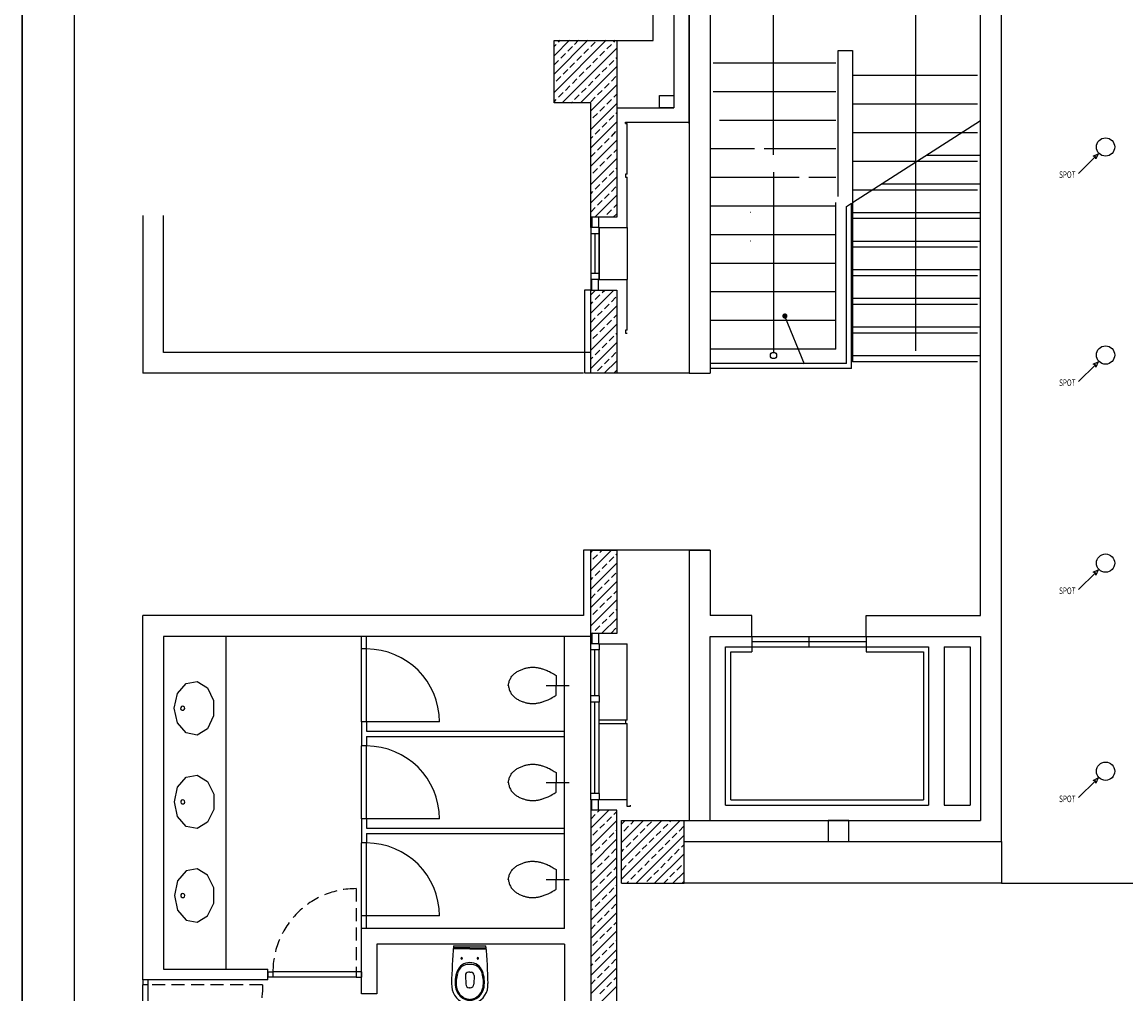
# Model space of a CAD drawing. Extents: x 12839 to 46291, y 82632 to 122299.
# Drawn here: x 19003 to 20063, y 99190 to 100124 of the extents above; entities that cross this region are included whole.
import ezdxf

# ---------------------------------------------------------------- set-up
doc = ezdxf.new("R2010")
doc.units = 0
doc.header["$LTSCALE"] = 100
doc.header["$MEASUREMENT"] = 0
doc.linetypes.add('HIDDEN2', pattern=[0.1875, 0.125, -0.0625])
doc.layers.get('0').update_dxf_attribs({"linetype": 'CONTINUOUS'})
for name, color, linetype in [('BA', 6, 'CONTINUOUS'), ('BA-T', 9, 'CONTINUOUS'), ('CE', 125, 'CONTINUOUS'), ('ISIY', 11, 'CONTINUOUS'), ('KAPI', 2, 'CONTINUOUS'), ('KAPI-AC', 9, 'HIDDEN2'), ('PRP', 3, 'CONTINUOUS'), ('TEF', 8, 'CONTINUOUS'), ('TITLETXT', 2, 'CONTINUOUS')]:
    doc.layers.add(name, color=color, linetype=linetype)
doc.styles.add('KYAZI', font='TSIMPLEX.SHX', dxfattribs={"width": 0.7, "height": 4})

# ---------------------------------------------------------------- blocks, each defined once
blk = doc.blocks.new('*X49')
at = {"color": 0}
for p, q in [((-2759.5, 70744.2), (-2709.7, 70794.1)), ((-2759.5, 70761.9), (-2727.4, 70794.1)), ((-2759.5, 70779.6), (-2745, 70794.1)), ((-2759.5, 70788.4), (-2757.7, 70790.2)), ((-2755.5, 70792.4), (-2753.9, 70794.1)), ((-2752, 70734.1), (-2699.5, 70786.5)), ((-2746.7, 70783.6), (-2742.2, 70788)), ((-2740, 70790.2), (-2736.2, 70794.1)), ((-2731.2, 70781.4), (-2726.8, 70785.8)), ((-2724.6, 70788), (-2720.2, 70792.4)), ((-2709.1, 70785.8), (-2704.7, 70790.2)), ((-2702.5, 70792.4), (-2700.8, 70794.1)), ((-2759.5, 70770.7), (-2755.5, 70774.8)), ((-2753.3, 70777), (-2748.9, 70781.4)), ((-2737.8, 70774.8), (-2733.4, 70779.2)), ((-2722.4, 70772.5), (-2717.9, 70777)), ((-2715.7, 70779.2), (-2711.3, 70783.6)), ((-2706.9, 70770.3), (-2702.5, 70774.8)), ((-2700.3, 70777), (-2699.5, 70777.7)), ((-2751.1, 70761.5), (-2746.7, 70765.9)), ((-2744.5, 70768.1), (-2740, 70772.5)), ((-2735.6, 70759.3), (-2731.2, 70763.7)), ((-2734.3, 70734.1), (-2699.5, 70768.9)), ((-2729, 70765.9), (-2724.6, 70770.3)), ((-2713.5, 70763.7), (-2709.1, 70768.1)), ((-2757.7, 70754.9), (-2753.3, 70759.3)), ((-2742.2, 70752.7), (-2737.8, 70757.1)), ((-2726.8, 70750.5), (-2722.4, 70754.9)), ((-2720.2, 70757.1), (-2715.7, 70761.5)), ((-2711.3, 70748.2), (-2706.9, 70752.7)), ((-2704.7, 70754.9), (-2700.3, 70759.3)), ((-2755.5, 70739.4), (-2751.1, 70743.8)), ((-2748.9, 70746), (-2744.5, 70750.5)), ((-2733.4, 70743.8), (-2729, 70748.2)), ((-2724.5, 70726.2), (-2699.5, 70751.2)), ((-2717.9, 70741.6), (-2713.5, 70746)), ((-2702.5, 70739.4), (-2699.5, 70742.3)), ((-2759.5, 70735.4), (-2757.7, 70737.2)), ((-2743.2, 70734.1), (-2742.2, 70735)), ((-2740, 70737.2), (-2735.6, 70741.6)), ((-2724.6, 70735), (-2720.2, 70739.4)), ((-2724.5, 70708.5), (-2699.5, 70733.5)), ((-2709.1, 70732.8), (-2704.7, 70737.2)), ((-2722.4, 70719.5), (-2717.9, 70723.9)), ((-2715.7, 70726.1), (-2711.3, 70730.6)), ((-2706.9, 70717.3), (-2702.5, 70721.7)), ((-2700.3, 70723.9), (-2699.5, 70724.7)), ((-2724.5, 70690.8), (-2699.5, 70715.8)), ((-2713.5, 70710.7), (-2709.1, 70715.1)), ((-2724.5, 70699.7), (-2722.4, 70701.8)), ((-2720.2, 70704), (-2715.7, 70708.5)), ((-2711.3, 70695.2), (-2706.9, 70699.6)), ((-2704.7, 70701.8), (-2700.3, 70706.3)), ((-2724.5, 70673.1), (-2699.5, 70698.1)), ((-2717.9, 70688.6), (-2713.5, 70693)), ((-2702.5, 70686.4), (-2699.5, 70689.3)), ((-2724.5, 70682), (-2720.2, 70686.4)), ((-2724.5, 70655.5), (-2699.5, 70680.5)), ((-2709.1, 70679.7), (-2704.7, 70684.2)), ((-2722.4, 70666.5), (-2717.9, 70670.9)), ((-2715.7, 70673.1), (-2711.3, 70677.5)), ((-2706.9, 70664.3), (-2702.5, 70668.7)), ((-2700.3, 70670.9), (-2699.5, 70671.6)), ((-2724.5, 70637.8), (-2699.5, 70662.8)), ((-2713.5, 70657.6), (-2709.1, 70662.1)), ((-2724.5, 70646.6), (-2722.4, 70648.8)), ((-2720.2, 70651), (-2715.7, 70655.4)), ((-2711.3, 70642.2), (-2706.9, 70646.6)), ((-2704.7, 70648.8), (-2700.3, 70653.2)), ((-2720.6, 70624.1), (-2699.5, 70645.1)), ((-2717.9, 70635.5), (-2713.5, 70640)), ((-2702.5, 70633.3), (-2699.5, 70636.3)), ((-2724.5, 70628.9), (-2720.2, 70633.3)), ((-2709.1, 70626.7), (-2704.7, 70631.1)), ((-2702.9, 70624.1), (-2699.5, 70627.4)), ((-2711.7, 70624.1), (-2711.3, 70624.5)), ((-2724.5, 70531.7), (-2702.2, 70554.1)), ((-2724.5, 70549.4), (-2719.9, 70554.1)), ((-2713.5, 70551.6), (-2711, 70554.1)), ((-2724.5, 70540.6), (-2722.4, 70542.7)), ((-2720.2, 70544.9), (-2715.7, 70549.4)), ((-2711.3, 70536.1), (-2706.9, 70540.5)), ((-2704.7, 70542.7), (-2700.3, 70547.2)), ((-2724.5, 70514), (-2699.5, 70539)), ((-2717.9, 70529.5), (-2713.5, 70533.9)), ((-2702.5, 70527.3), (-2699.5, 70530.2)), ((-2724.5, 70522.9), (-2720.2, 70527.3)), ((-2724.5, 70496.4), (-2699.5, 70521.4)), ((-2709.1, 70520.6), (-2704.7, 70525.1)), ((-2722.4, 70507.4), (-2717.9, 70511.8)), ((-2715.7, 70514), (-2711.3, 70518.4)), ((-2706.9, 70505.2), (-2702.5, 70509.6)), ((-2700.3, 70511.8), (-2699.5, 70512.5)), ((-2724.5, 70478.7), (-2699.5, 70503.7)), ((-2713.5, 70498.5), (-2709.1, 70503)), ((-2724.5, 70487.5), (-2722.4, 70489.7)), ((-2720.2, 70491.9), (-2715.7, 70496.3)), ((-2711.3, 70483.1), (-2706.9, 70487.5)), ((-2704.7, 70489.7), (-2700.3, 70494.1)), ((-2717.9, 70476.4), (-2713.5, 70480.9)), ((-2711.5, 70474.1), (-2699.5, 70486)), ((-2702.5, 70474.2), (-2699.5, 70477.2)), ((-2720.3, 70474.1), (-2720.2, 70474.2)), ((-2724.5, 70284.2), (-2704.7, 70304.1)), ((-2724.5, 70301.9), (-2722.4, 70304.1)), ((-2722.4, 70295.3), (-2717.9, 70299.7)), ((-2715.7, 70301.9), (-2713.5, 70304.1)), ((-2706.9, 70293), (-2702.5, 70297.5)), ((-2700.3, 70299.7), (-2699.5, 70300.4)), ((-2724.5, 70266.6), (-2699.5, 70291.6)), ((-2713.5, 70286.4), (-2709.1, 70290.8)), ((-2724.5, 70275.4), (-2722.4, 70277.6)), ((-2720.2, 70279.8), (-2715.7, 70284.2)), ((-2711.3, 70270.9), (-2706.9, 70275.4)), ((-2704.7, 70277.6), (-2700.3, 70282)), ((-2724.5, 70248.9), (-2699.5, 70273.9)), ((-2717.9, 70264.3), (-2713.5, 70268.7)), ((-2702.5, 70262.1), (-2699.5, 70265)), ((-2724.5, 70257.7), (-2720.2, 70262.1)), ((-2724.5, 70231.2), (-2699.5, 70256.2)), ((-2709.1, 70255.5), (-2704.7, 70259.9)), ((-2722.4, 70242.2), (-2717.9, 70246.6)), ((-2715.7, 70248.8), (-2711.3, 70253.3)), ((-2706.9, 70240), (-2702.5, 70244.4)), ((-2700.3, 70246.6), (-2699.5, 70247.4)), ((-2714, 70224.1), (-2699.5, 70238.5)), ((-2713.5, 70233.4), (-2709.1, 70237.8)), ((-2722.8, 70224.1), (-2722.4, 70224.5)), ((-2720.2, 70226.8), (-2715.7, 70231.2)), ((-2704.7, 70224.5), (-2700.3, 70229)), ((-2724.5, 70036.7), (-2707.2, 70054.1)), ((-2717.9, 70052.2), (-2716.1, 70054.1)), ((-2702.5, 70050), (-2699.5, 70052.9)), ((-2724.5, 70045.6), (-2720.2, 70050)), ((-2724.5, 70019.1), (-2699.5, 70044.1)), ((-2709.1, 70043.3), (-2704.7, 70047.8)), ((-2722.4, 70030.1), (-2717.9, 70034.5)), ((-2715.7, 70036.7), (-2711.3, 70041.1)), ((-2706.9, 70027.9), (-2702.5, 70032.3)), ((-2700.3, 70034.5), (-2699.5, 70035.2)), ((-2724.5, 70001.4), (-2699.5, 70026.4)), ((-2713.5, 70021.2), (-2709.1, 70025.7)), ((-2724.5, 70010.2), (-2722.4, 70012.4)), ((-2720.2, 70014.6), (-2715.7, 70019)), ((-2711.3, 70005.8), (-2706.9, 70010.2)), ((-2704.7, 70012.4), (-2700.3, 70016.8)), ((-2724.5, 69983.7), (-2699.5, 70008.7)), ((-2717.9, 69999.2), (-2713.5, 70003.6)), ((-2702.5, 69996.9), (-2699.5, 69999.9)), ((-2724.5, 69992.6), (-2720.2, 69996.9)), ((-2724.5, 69966), (-2699.5, 69991)), ((-2709.1, 69990.3), (-2704.7, 69994.7)), ((-2722.4, 69977.1), (-2717.9, 69981.5)), ((-2715.7, 69983.7), (-2711.3, 69988.1)), ((-2706.9, 69974.8), (-2702.5, 69979.3)), ((-2700.3, 69981.5), (-2699.5, 69982.2)), ((-2724.5, 69948.4), (-2699.5, 69973.4)), ((-2713.5, 69968.2), (-2709.1, 69972.6)), ((-2724.5, 69957.2), (-2722.4, 69959.4)), ((-2720.2, 69961.6), (-2715.7, 69966)), ((-2711.3, 69952.7), (-2706.9, 69957.2)), ((-2704.7, 69959.4), (-2700.3, 69963.8)), ((-2724.5, 69930.7), (-2699.5, 69955.7)), ((-2717.9, 69946.1), (-2713.5, 69950.5)), ((-2702.5, 69943.9), (-2699.5, 69946.8)), ((-2724.5, 69939.5), (-2720.2, 69943.9)), ((-2724.5, 69913), (-2699.5, 69938)), ((-2709.1, 69937.3), (-2704.7, 69941.7)), ((-2722.4, 69924), (-2717.9, 69928.4)), ((-2715.7, 69930.7), (-2711.3, 69935.1)), ((-2706.9, 69921.8), (-2702.5, 69926.2)), ((-2700.3, 69928.4), (-2699.5, 69929.2)), ((-2724.5, 69895.3), (-2699.5, 69920.3)), ((-2713.5, 69915.2), (-2709.1, 69919.6)), ((-2724.5, 69904.2), (-2722.4, 69906.3)), ((-2720.2, 69908.6), (-2715.7, 69913)), ((-2711.3, 69899.7), (-2706.9, 69904.1)), ((-2704.7, 69906.3), (-2700.3, 69910.8)), ((-2724.5, 69877.6), (-2699.5, 69902.6)), ((-2717.9, 69893.1), (-2713.5, 69897.5)), ((-2702.5, 69890.9), (-2699.5, 69893.8)), ((-2724.5, 69886.5), (-2720.2, 69890.9)), ((-2724.5, 69860), (-2699.5, 69885)), ((-2709.1, 69884.2), (-2704.7, 69888.7)), ((-2715.7, 69877.6), (-2711.3, 69882))]:
    blk.add_line(p, q, dxfattribs=at)
blk = doc.blocks.new('*X3')
at = {"color": 0}
for p, q in [((-15395.1, 115083.8), (-15338.7, 115140.2)), ((-15395.1, 115101.5), (-15356.4, 115140.2)), ((-15395.1, 115119.1), (-15374.1, 115140.2)), ((-15395.1, 115136.8), (-15391.7, 115140.2)), ((-15386.2, 115136.9), (-15382.9, 115140.2)), ((-15370.7, 115134.7), (-15366.3, 115139.1)), ((-15348.6, 115139.1), (-15347.5, 115140.2)), ((-15395.1, 115128), (-15395, 115128)), ((-15392.8, 115130.2), (-15388.4, 115134.7)), ((-15377.4, 115128), (-15372.9, 115132.5)), ((-15361.9, 115125.8), (-15357.5, 115130.2)), ((-15355.3, 115132.5), (-15350.8, 115136.9)), ((-15346.4, 115123.6), (-15342, 115128)), ((-15339.8, 115130.2), (-15335.4, 115134.7)), ((-15390.6, 115114.8), (-15386.2, 115119.2)), ((-15384, 115121.4), (-15379.6, 115125.8)), ((-15381, 115080.2), (-15335.1, 115126.1)), ((-15368.5, 115119.2), (-15364.1, 115123.6)), ((-15353.1, 115117), (-15348.6, 115121.4)), ((-15395.1, 115110.3), (-15392.8, 115112.6)), ((-15381.8, 115105.9), (-15377.4, 115110.4)), ((-15375.2, 115112.6), (-15370.7, 115117)), ((-15366.3, 115103.7), (-15361.9, 115108.1)), ((-15363.4, 115080.2), (-15335.1, 115108.4)), ((-15359.7, 115110.4), (-15355.3, 115114.8)), ((-15344.2, 115108.1), (-15339.8, 115112.6)), ((-15337.6, 115114.8), (-15335.1, 115117.3)), ((-15395, 115092.7), (-15390.6, 115097.1)), ((-15388.4, 115099.3), (-15384, 115103.7)), ((-15372.9, 115097.1), (-15368.5, 115101.5)), ((-15357.5, 115094.9), (-15353.1, 115099.3)), ((-15350.8, 115101.5), (-15346.4, 115105.9)), ((-15342, 115092.7), (-15337.6, 115097.1)), ((-15335.4, 115099.3), (-15335.1, 115099.6)), ((-15386.2, 115083.8), (-15381.8, 115088.3)), ((-15379.6, 115090.5), (-15375.2, 115094.9)), ((-15370.7, 115081.6), (-15366.3, 115086)), ((-15364.1, 115088.3), (-15359.7, 115092.7)), ((-15348.6, 115086), (-15344.2, 115090.5)), ((-15345.7, 115080.2), (-15335.1, 115090.7)), ((-15389.9, 115080.2), (-15388.4, 115081.6)), ((-15354.5, 115080.2), (-15350.8, 115083.8)), ((-15336.8, 115080.2), (-15335.4, 115081.6))]:
    blk.add_line(p, q, dxfattribs=at)
blk = doc.blocks.new('K60X60')
at = {"layer": 'BA'}
for p, q in [((-30, 30), (30, 30)), ((-30, -30), (-30, 30)), ((30, -30), (30, 30)), ((-30, -30), (30, -30))]:
    blk.add_line(p, q, dxfattribs=at)
at = {"layer": 'BA-T'}
blk.add_blockref('*X3', (15365.1, -115110.2), dxfattribs=at)
blk = doc.blocks.new('14C')
at = {"layer": 'CE'}
blk.add_lwpolyline([(0, 14), (12, 14), (12, 0), (0, 0)], close=True, dxfattribs=at)
blk = doc.blocks.new('NOKTA')
at = {"layer": 'ISIY'}
blk.add_line((-13.6, -32.5), (-32.5, 13.8), dxfattribs=at)
at = {"layer": 'ISIY', "const_width": 2.5}
blk.add_lwpolyline([(-33.8, 13.8, 1), (-31.3, 13.8, 1)], format="xyb", close=True, dxfattribs=at)
blk = doc.blocks.new('KAPI-901')
at = {"layer": 'KAPI'}
for p, q in [((-90, 5), (-90, 0)), ((-90, 5), (-85, 5)), ((-85, 0), (-90, 0)), ((-85, 5), (-85, 0)), ((-5, 5), (-85, 5)), ((-5, 0), (-85, 0)), ((0, 5), (-5, 5)), ((-5, 5), (-5, 0)), ((-5, 0), (0, 0)), ((0, 5), (0, 0))]:
    blk.add_line(p, q, dxfattribs=at)
at = {"layer": 'KAPI-AC'}
blk.add_lwpolyline([(-85, 5, -0.414214), (-5, 85), (-5, 5)], format="xyb", dxfattribs=at)
blk = doc.blocks.new('YANKAP')
at = {"layer": 'KAPI'}
for p, q in [((5, 120), (0, 120)), ((0, 115), (0, 120)), ((5, 120), (5, 115)), ((0, 115), (0, 5)), ((5, 115), (0, 115)), ((5, 115), (5, 5)), ((5, 5), (0, 5)), ((0, 0), (0, 5)), ((5, 0), (0, 0)), ((5, 5), (5, 0))]:
    blk.add_line(p, q, dxfattribs=at)
at = {"layer": 'KAPI-AC'}
blk.add_line((115.1, 5), (5, 5), dxfattribs=at)
blk.add_arc((5, 5), 110, 0, 90, dxfattribs=at)
blk = doc.blocks.new('530U')
at = {"layer": 'TEF'}
for p, q in [((-155, 0), (155, 0)), ((0, -20), (-155, -20)), ((0, -28), (-155, -28)), ((0, -20), (155, -20)), ((0, -28), (155, -28)), ((-42, -284), (-39, -369)), ((0, -253), (-12, -253)), ((0, -253), (12, -253)), ((42, -284), (39, -369)), ((-4, -403), (0, -403)), ((0, -403), (-4, -403)), ((0, -403), (4, -403)), ((4, -403), (0, -403))]:
    blk.add_line(p, q, dxfattribs=at)
for centre, radius, start, end in [((4824, -453), 5000, 174.806, 178.9682), ((-4824, -453), 5000, 1.0318, 5.194), ((0, -290), 130, 90, 159.4201), ((-11, -289), 110, 84.3176, 166.8067), ((-78, -120), 7.5, 0, 180), ((-78, -120), 7.5, 180, 0), ((0, -290), 130, 20.5799, 90), ((11, -289), 110, 13.1933, 95.6824), ((77, -120), 7.5, 0, 180), ((77, -120), 7.5, 180, 0), ((159, -350), 300, 159.4201, 189.1281), ((159, -350), 290, 162.8727, 189.1281), ((-12, -283), 30, 90, 181.707), ((12, -283), 30, 358.293, 90), ((-159, -350), 290, 350.8719, 17.1273), ((-159, -350), 300, 350.8719, 20.5799), ((15, -373), 190, 176.8871, 247.9757), ((15, -373), 154, 189.1281, 247.9757), ((15, -373), 144, 189.1281, 247.9757), ((-4, -368), 35, 181.707, 270), ((4, -368), 35, 270, 358.293), ((-15, -373), 144, 292.0243, 350.8719), ((-15, -373), 154, 292.0243, 350.8719), ((-15, -373), 190, 292.0243, 3.1129), ((0, -410), 114, 247.9757, 270), ((0, -410), 104, 247.9757, 270), ((0, -410), 104, 270, 292.0243), ((0, -410), 114, 270, 292.0243), ((0, -410), 150, 247.9757, 270), ((0, -410), 150, 270, 292.0243)]:
    blk.add_arc(centre, radius, start, end, dxfattribs=at)

msp = doc.modelspace()

# ---------------------------------------------------------------- linework, layer by layer
at = {"layer": 'PRP', "color": 8, "transparency": 33554679}
for p, q in [((19943.75500322, 99758.35088942), (19943.75500322, 100560.79176926)), ((19643.75500322, 100238.35088942), (19643.75500322, 99786.24537432)), ((19663.75500322, 100238.35088942), (19663.75500322, 99786.24537432)), ((19923.75500322, 99758.35088942), (19923.75500322, 100238.35088942)), ((19643.75500322, 100026.24537432), (19643.75500322, 100226.60031124)), ((19609.10994014, 100106.24537432), (19609.10994014, 100226.24537432)), ((19644.10994014, 100027.74537432), (19644.10994014, 100226.24537432)), ((19629.10994014, 100206.74537432), (19629.10994014, 100041.24537432)), ((19724.75500322, 99996.06517513), (19724.75500322, 100158.35088942)), ((19861.04601533, 100158.35088942), (19861.04601533, 99807.85088942)), ((19574.10994014, 100106.24537432), (19609.10994014, 100106.24537432)), ((19786.75500322, 99956.20803227), (19786.75500322, 100096.35088942)), ((19786.75500322, 100096.35088942), (19800.75500322, 100096.35088942)), ((19800.75500322, 100096.35088942), (19800.75500322, 99797.35088942)), ((19784.75500322, 100084.35088942), (19666.75500322, 100084.35088942)), ((19920.75500322, 100072.35088942), (19800.75500322, 100072.35088942)), ((19784.75500322, 100056.85088942), (19666.75500322, 100056.85088942)), ((19574.10994014, 100041.24537432), (19629.10994014, 100041.24537432)), ((19920.75500322, 100044.85088942), (19800.75500322, 100044.85088942)), ((19582.60994014, 100026.24537432), (19584.10994014, 100026.24537432)), ((19584.10994014, 100027.74537432), (19644.10994014, 100027.74537432)), ((19584.10994014, 99977.74537432), (19584.10994014, 100026.24537432)), ((19784.75500322, 100029.35088942), (19672.97722544, 100029.35088942)), ((19800.75500322, 99950.2639905), (19923.75500322, 100029.33541907)), ((19920.75500322, 100017.35088942), (19800.75500322, 100017.35088942)), ((19706.50871601, 100001.85088942), (19663.75500322, 100001.85088942)), ((19784.75500322, 100001.85088942), (19715.75500322, 100001.85088942)), ((19871.6679571, 99995.85088942), (19923.75500322, 99995.85088942)), ((19920.75500322, 99989.85088942), (19800.75500322, 99989.85088942)), ((19584.10994014, 99977.74537432), (19582.60994014, 99977.74537432)), ((19582.60994014, 99977.74537432), (19582.60994014, 99974.74537432)), ((19582.60994014, 99974.74537432), (19584.10994014, 99974.74537432)), ((19584.10994014, 99926.24537432), (19584.10994014, 99974.74537432)), ((19749.28649379, 99974.35088942), (19663.75500322, 99974.35088942)), ((19724.75500322, 99979.62113335), (19724.75500321, 99806.35088942)), ((19784.75500322, 99974.35088942), (19758.532781, 99974.35088942)), ((19920.75500322, 99962.35088942), (19800.75500322, 99962.35088942)), ((19828.89017932, 99968.35088942), (19923.75500322, 99968.35088942)), ((19784.75500322, 99946.85088942), (19663.75500322, 99946.85088942)), ((19702.85267907, 99946.85088942), (19702.57785834, 99946.85088942)), ((19702.85267907, 99940.85088942), (19702.57785834, 99940.85088942)), ((19784.75500322, 99809.35088942), (19784.75500322, 99950.2639905)), ((19794.75500322, 99946.40684764), (19799.75500322, 99949.62113335)), ((19794.75500322, 99795.73918229), (19794.75500322, 99946.40684764)), ((19799.75500322, 99790.73918229), (19799.75500322, 99949.62113335)), ((19800.75500322, 99940.85088942), (19923.75500322, 99940.85088942)), ((19118.75500322, 99937.83398183), (19118.75500322, 99786.24537432)), ((19138.75500322, 99806.24537432), (19138.75500322, 99937.83398183)), ((19549.10994014, 99926.24537432), (19549.10994014, 99936.24537432)), ((19550.30994014, 99936.24537432), (19550.30994014, 99926.24537432)), ((19556.6003482, 99936.24537432), (19556.6003482, 99926.24537432)), ((19556.6003482, 99936.24537432), (19556.6003482, 99926.24537432)), ((19923.75500322, 99934.85088942), (19800.75500322, 99934.85088942)), ((19557.10994014, 99926.24537432), (19549.10994014, 99926.24537432)), ((19549.10994014, 99926.24537432), (19549.10994014, 99920.24537432)), ((19557.10994014, 99920.24537432), (19549.10994014, 99920.24537432)), ((19549.10994014, 99920.24537432), (19549.10994014, 99882.24537432)), ((19553.10994014, 99920.24537432), (19553.10994014, 99882.24537432)), ((19556.6003482, 99926.24537432), (19584.10994014, 99926.24537432)), ((19557.10994014, 99926.24537432), (19557.10994014, 99920.24537432)), ((19557.10994014, 99920.24537432), (19557.10994014, 99926.24537432)), ((19557.10994014, 99882.24537432), (19557.10994014, 99920.24537432)), ((19557.10994014, 99920.24537432), (19557.10994014, 99882.24537432)), ((19584.10994014, 99926.24537432), (19584.10994014, 99876.24537432)), ((19784.75500322, 99919.35088942), (19663.75500322, 99919.35088942)), ((19702.85267907, 99919.35088942), (19702.57785834, 99919.35088942)), ((19702.85267907, 99913.35088942), (19702.57785834, 99913.35088942)), ((19800.75500322, 99913.35088942), (19923.75500322, 99913.35088942)), ((19920.75500322, 99907.35088942), (19800.75500322, 99907.35088942)), ((19784.75500322, 99891.85088942), (19663.75500322, 99891.85088942)), ((19702.85267907, 99891.85088942), (19702.57785834, 99891.85088942)), ((19557.10994014, 99882.24537432), (19549.10994014, 99882.24537432)), ((19549.10994014, 99882.24537432), (19549.10994014, 99876.24537432)), ((19557.10994014, 99882.24537432), (19557.10994014, 99876.24537432)), ((19557.10994014, 99876.24537432), (19557.10994014, 99882.24537432)), ((19800.75500322, 99885.85088942), (19923.75500322, 99885.85088942)), ((19920.75500322, 99879.85088942), (19800.75500322, 99879.85088942)), ((19543.3461576, 99786.24537432), (19543.3461576, 99866.31147571)), ((19543.3461576, 99866.31147571), (19550.30994014, 99866.31147571)), ((19557.10994014, 99876.24537432), (19549.10994014, 99876.24537432)), ((19549.10994014, 99876.24537432), (19549.10994014, 99866.24537432)), ((19550.30994014, 99866.24537432), (19550.30994014, 99876.24537432)), ((19556.6003482, 99876.24537432), (19584.10994014, 99876.24537432)), ((19556.6003482, 99866.24537432), (19556.6003482, 99876.24537432)), ((19556.6003482, 99866.24537432), (19556.6003482, 99876.24537432)), ((19584.10994014, 99827.74537432), (19584.10994014, 99876.24537432)), ((19784.75500322, 99864.35088942), (19663.75500322, 99864.35088942)), ((19800.75500322, 99858.35088942), (19923.75500322, 99858.35088942)), ((19920.75500322, 99852.35088942), (19800.75500322, 99852.35088942)), ((19784.75500322, 99836.85088942), (19663.75500322, 99836.85088942)), ((19582.60994014, 99827.74537432), (19582.60994014, 99824.74537432)), ((19584.10994014, 99827.74537432), (19582.60994014, 99827.74537432)), ((19582.60994014, 99824.74537432), (19584.10994014, 99824.74537432)), ((19800.75500322, 99830.85088942), (19923.75500322, 99830.85088942)), ((19920.75500322, 99824.85088942), (19800.75500322, 99824.85088942)), ((19549.10994014, 99806.24537432), (19138.75500322, 99806.24537432)), ((19784.75500322, 99809.35088942), (19663.75500322, 99809.35088942)), ((19800.75500322, 99803.35088942), (19923.75500322, 99803.35088942)), ((19794.75500322, 99795.73918229), (19663.75500322, 99795.73918229)), ((19920.75500322, 99797.35088942), (19800.75500322, 99797.35088942)), ((19542.06756849, 99786.24537432), (19118.75500322, 99786.24537432)), ((19643.75500322, 99786.24537432), (19543.3461576, 99786.24537432)), ((19643.75500322, 99786.24537432), (19663.75500322, 99786.24537432)), ((19799.75500322, 99790.73918229), (19663.75500322, 99790.73918229)), ((19923.75500322, 99553.35088942), (19923.75500322, 99758.35088942)), ((19943.75500322, 99336.24537432), (19943.75500322, 99758.35088942)), ((19663.75500322, 99616.24537432), (19542.06756849, 99616.24537432)), ((19542.06756849, 99616.24537432), (19542.06756849, 99553.35088942)), ((19643.75500322, 99616.24537432), (19643.75500322, 99356.24537432)), ((19643.75500322, 99616.24537432), (19663.75500322, 99616.24537432)), ((19663.75500322, 99616.24537432), (19663.75500322, 99553.35088942)), ((19542.06756849, 99553.35088942), (19118.75500322, 99553.35088942)), ((19118.75500322, 99203.35088942), (19118.75500322, 99553.35088942)), ((19703.75500322, 99553.35088942), (19663.75500322, 99553.35088942)), ((19703.75500322, 99533.35088942), (19703.75500322, 99553.35088942)), ((19813.75500322, 99553.35088942), (19923.75500322, 99553.35088942)), ((19813.75500322, 99533.35088942), (19813.75500322, 99553.35088942)), ((19549.10994014, 99533.35088942), (19138.75500322, 99533.35088942)), ((19138.75500322, 99533.35088942), (19138.75500322, 99213.35088942)), ((19198.75500322, 99213.35088942), (19198.75500322, 99533.35088942)), ((19328.75500322, 99521.22588942), (19328.75500322, 99533.35088942)), ((19333.75500322, 99521.22588942), (19333.75500322, 99533.35088942)), ((19523.75500322, 99252.60088942), (19523.75500322, 99533.35088942)), ((19549.10994014, 99526.24537432), (19549.10994014, 99536.24537432)), ((19550.30994014, 99536.24537432), (19550.30994014, 99526.24537432)), ((19556.6003482, 99536.24537432), (19556.6003482, 99526.24537432)), ((19663.75500322, 99356.24537432), (19663.75500322, 99533.35088942)), ((19663.75500322, 99533.35088942), (19703.75500322, 99533.35088942)), ((19703.75500322, 99533.35088942), (19703.75500322, 99518.35088942)), ((19703.75500322, 99533.35088942), (19813.75500322, 99533.35088942)), ((19703.75500322, 99528.35088942), (19813.75500322, 99528.35088942)), ((19758.75500322, 99533.35088942), (19758.75500322, 99523.35088942)), ((19813.75500322, 99533.35088942), (19923.75500322, 99533.35088942)), ((19813.75500322, 99533.35088942), (19813.75500322, 99518.35088942)), ((19923.75500322, 99533.35088942), (19923.75500322, 99356.24537432)), ((19328.75500322, 99451.22588942), (19328.75500322, 99521.22588942)), ((19333.75500322, 99521.22588942), (19328.75500322, 99521.22588942)), ((19333.75500322, 99451.22588942), (19333.75500322, 99521.22588942)), ((19557.10994014, 99526.24537432), (19549.10994014, 99526.24537432)), ((19549.10994014, 99520.24537432), (19549.10994014, 99526.24537432)), ((19557.10994014, 99520.24537432), (19549.10994014, 99520.24537432)), ((19549.10994014, 99476.24537432), (19549.10994014, 99520.24537432)), ((19553.10994014, 99476.24537432), (19553.10994014, 99520.24537432)), ((19556.6003482, 99526.24537432), (19584.10994014, 99526.24537432)), ((19557.10994014, 99526.24537432), (19557.10994014, 99520.24537432)), ((19557.10994014, 99476.24537432), (19557.10994014, 99520.24537432)), ((19584.10994014, 99452.74537432), (19584.10994014, 99526.24537432)), ((19678.75500322, 99371.24537432), (19678.75500322, 99523.35088942)), ((19678.75500322, 99523.35088942), (19703.75500322, 99523.35088942)), ((19683.75500322, 99376.24537432), (19683.75500322, 99518.35088942)), ((19683.75500322, 99518.35088942), (19703.75500322, 99518.35088942)), ((19703.75500322, 99523.35088942), (19873.75500322, 99523.35088942)), ((19813.75500322, 99523.35088942), (19868.75500322, 99523.35088942)), ((19813.75500322, 99518.35088942), (19868.75500322, 99518.35088942)), ((19868.75500322, 99518.35088942), (19868.75500322, 99376.24537432)), ((19873.75500322, 99523.35088942), (19873.75500322, 99371.24537432)), ((19888.75500322, 99523.35088942), (19888.75500322, 99371.24537432)), ((19888.75500322, 99523.35088942), (19913.75500322, 99523.35088942)), ((19913.75500322, 99523.35088942), (19913.75500322, 99371.24537432)), ((19506.27956425, 99486.22588942), (19528.32856757, 99486.22588942)), ((19557.10994014, 99476.24537432), (19549.10994014, 99476.24537432)), ((19549.10994014, 99470.24537432), (19549.10994014, 99476.24537432)), ((19557.10994014, 99476.24537432), (19557.10994014, 99470.24537432)), ((19557.10994014, 99470.24537432), (19549.10994014, 99470.24537432)), ((19549.10994014, 99382.24537432), (19549.10994014, 99470.24537432)), ((19553.10994014, 99382.24537432), (19553.10994014, 99470.24537432)), ((19557.10994014, 99382.24537432), (19557.10994014, 99470.24537432)), ((19584.10994014, 99452.74537432), (19557.10994014, 99452.74537432)), ((19582.60994014, 99452.74537432), (19582.60994014, 99449.74537432)), ((19328.75500322, 99451.22588942), (19328.75500322, 99427.97588942)), ((19333.75500322, 99451.22588942), (19328.75500322, 99451.22588942)), ((19333.75500322, 99451.22588942), (19333.75500322, 99442.10088942)), ((19403.75500322, 99451.22588942), (19333.75500322, 99451.22588942)), ((19333.75500322, 99442.10088942), (19523.75500322, 99442.10088942)), ((19557.10994014, 99449.74537432), (19584.10994014, 99449.74537432)), ((19584.10994014, 99376.24537432), (19584.10994014, 99449.74537432)), ((19333.75500322, 99437.10088942), (19333.75500322, 99427.97588942)), ((19333.75500322, 99437.10088942), (19523.75500322, 99437.10088942)), ((19328.75500322, 99357.97588942), (19328.75500322, 99427.97588942)), ((19333.75500322, 99427.97588942), (19328.75500322, 99427.97588942)), ((19333.75500322, 99357.97588942), (19333.75500322, 99427.97588942)), ((19506.27956425, 99392.97588941), (19528.32856757, 99392.97588942)), ((19557.10994014, 99382.24537432), (19549.10994014, 99382.24537432)), ((19549.10994014, 99376.24537432), (19549.10994014, 99382.24537432)), ((19557.10994014, 99382.24537432), (19557.10994014, 99376.24537432)), ((19557.10994014, 99376.24537432), (19549.10994014, 99376.24537432)), ((19549.10994014, 99376.24537432), (19549.10994014, 99366.24537432)), ((19550.30994014, 99366.24537432), (19550.30994014, 99376.24537432)), ((19556.6003482, 99366.24537432), (19556.6003482, 99376.24537432)), ((19584.10994014, 99376.24537432), (19557.10994014, 99376.24537432)), ((19584.10994014, 99369.74537432), (19584.10994014, 99376.24537432)), ((19584.10994014, 99369.74537432), (19584.10994014, 99371.24537432)), ((19587.10994014, 99369.74537432), (19584.10994014, 99369.74537432)), ((19587.10994014, 99369.74537432), (19584.10994014, 99369.74537432)), ((19587.10994014, 99371.24537432), (19587.10994014, 99369.74537432)), ((19587.10994014, 99371.24537432), (19587.10994014, 99369.74537432)), ((19678.75500322, 99371.24537432), (19873.75500322, 99371.24537432)), ((19683.75500322, 99376.24537432), (19868.75500322, 99376.24537432)), ((19888.75500322, 99371.24537432), (19913.75500322, 99371.24537432)), ((19333.75500322, 99357.97588942), (19328.75500322, 99357.97588942)), ((19328.75500322, 99357.97588942), (19328.75500322, 99334.72588942)), ((19333.75500322, 99357.97588942), (19333.75500322, 99348.85088942)), ((19403.75500322, 99357.97588942), (19333.75500322, 99357.97588942)), ((19333.75500322, 99348.85088942), (19523.75500322, 99348.85088942)), ((19638.75500322, 99356.24537432), (19920.10994014, 99356.24537432)), ((19638.75500322, 99356.24537432), (19643.75500322, 99356.24537432)), ((19663.75500322, 99356.24537432), (19923.75500322, 99356.24537432)), ((19333.75500322, 99343.85088942), (19333.75500322, 99334.72588942)), ((19333.75500322, 99343.85088942), (19523.75500322, 99343.85088942)), ((19638.75500322, 99336.24537432), (19920.10994014, 99336.24537432)), ((19638.75500322, 99336.24537432), (19943.75500322, 99336.24537432)), ((19943.75500322, 99336.24537432), (19943.75500322, 99296.24537432)), ((19328.75500322, 99264.72588942), (19328.75500322, 99334.72588942)), ((19333.75500322, 99334.72588942), (19328.75500322, 99334.72588942)), ((19333.75500322, 99264.72588942), (19333.75500322, 99334.72588942)), ((19506.27956425, 99299.72588942), (19528.32856757, 99299.72588942)), ((19920.10994014, 99296.24537432), (19638.75500322, 99296.24537432)), ((19943.75500322, 99296.24537432), (19638.75500322, 99296.24537432)), ((19943.75500322, 99296.24537432), (20257.10994014, 99296.24537432)), ((19333.75500322, 99264.72588942), (19328.75500322, 99264.72588942)), ((19328.75500322, 99252.60088942), (19328.75500322, 99264.72588942)), ((19403.75500322, 99264.72588942), (19333.75500322, 99264.72588942)), ((19333.75500322, 99252.60088942), (19333.75500322, 99264.72588942)), ((19328.75500322, 99189.64535907), (19328.75500322, 99252.60088942)), ((19523.75500322, 99252.60088942), (19328.75500322, 99252.60088942)), ((19343.75500322, 99237.60088942), (19343.75500322, 99189.64535907)), ((19523.75500322, 99237.60088942), (19343.75500322, 99237.60088942)), ((19523.75500322, 99237.60088942), (19523.75500322, 99048.35088942)), ((19138.75500322, 99213.35088942), (19238.75500322, 99213.35088942)), ((19238.75500322, 99203.35088942), (19238.75500322, 99213.35088942)), ((19238.75500322, 99203.35088942), (19118.75500322, 99203.35088942)), ((19343.75500322, 99189.64535907), (19328.75500322, 99189.64535907))]:
    msp.add_line(p, q, dxfattribs=at)
for points in [[(19574.10994014, 99936.24537432), (19549.10994014, 99936.24537432), (19549.10994014, 100046.24537432), (19514.10994014, 100046.24537432), (19514.10994014, 100106.24537432), (19574.10994014, 100106.24537432)], [(20034.02877136, 99994.48667695), (20031.76602966, 99994.93922529), (20036.7440614, 99997.20196699), (20034.4813197, 99992.22393526)], [(19574.10994014, 99866.24537432), (19574.10994014, 99786.24537432), (19549.10994014, 99786.24537432), (19549.10994014, 99866.24537432)], [(20034.02877136, 99794.48667695), (20031.76602966, 99794.93922529), (20036.7440614, 99797.20196699), (20034.4813197, 99792.22393526)], [(19549.10994014, 99616.24537432), (19574.10994014, 99616.24537432), (19574.10994014, 99536.24537432), (19549.10994014, 99536.24537432)], [(20034.02877136, 99594.48667695), (20031.76602966, 99594.93922529), (20036.7440614, 99597.20196699), (20034.4813197, 99592.22393526)], [(20034.02877136, 99394.48667695), (20031.76602966, 99394.93922529), (20036.7440614, 99397.20196699), (20034.4813197, 99392.22393526)], [(19574.10994014, 98546.24537432), (19574.10994014, 99366.24537432), (19549.10994014, 99366.24537432), (19549.10994014, 98606.24537432), (19514.10994014, 98606.24537432), (19514.10994014, 98546.24537432)], [(19777.10994014, 99336.24537432), (19797.10994014, 99336.24537432), (19797.10994014, 99356.24537432), (19777.10994014, 99356.24537432)]]:
    msp.add_lwpolyline(points, close=True, dxfattribs=at)
for points in [[(19582.60994014, 100026.24537432), (19582.60994014, 100027.74537432), (19584.10994014, 100027.74537432)], [(20034.02877136, 99994.48667695), (20017.84399029, 99978.30189589)], [(20034.02877136, 99794.48667695), (20017.84399029, 99778.30189589)], [(20034.02877136, 99594.48667695), (20017.84399029, 99578.30189589)], [(19469.87618815, 99486.22588943), (19469.89487988, 99486.34055292), (19469.952091, 99486.65817081), (19470.04874207, 99487.1464805), (19470.18575369, 99487.7732194), (19470.36404644, 99488.50612493), (19470.58454089, 99489.31293449), (19470.84815763, 99490.16138549), (19471.15581724, 99491.01921536), (19471.50800482, 99491.85918271), (19471.9034635, 99492.67413105), (19472.34050093, 99493.46192512), (19472.81742476, 99494.22042964), (19473.33254264, 99494.94750934), (19473.88416222, 99495.64102894), (19474.47059114, 99496.29885317), (19475.09013707, 99496.91884675), (19475.74069351, 99497.49963045), (19476.41849743, 99498.04284907), (19477.11937168, 99498.55090345), (19477.8391391, 99499.02619444), (19478.57362252, 99499.47112287), (19479.31864479, 99499.88808958), (19480.07002875, 99500.27949542), (19480.82359724, 99500.64774122), (19481.57602672, 99500.99484656), (19482.32740819, 99501.32130595), (19483.07868628, 99501.62723264), (19483.83080562, 99501.91273989), (19484.58471083, 99502.17794094), (19485.34134653, 99502.42294906), (19486.10165736, 99502.64787747), (19486.86658794, 99502.85283945), (19487.63681646, 99503.03776601), (19488.41195538, 99503.20185927), (19489.19135074, 99503.34413915), (19489.97434854, 99503.46362555), (19490.76029483, 99503.55933835), (19491.54853563, 99503.63029747), (19492.33841697, 99503.67552281), (19493.12928487, 99503.69403426), (19493.92024192, 99503.68533154), (19494.709417, 99503.65083359), (19495.49469554, 99503.59243918), (19496.27396297, 99503.51204707), (19497.04510473, 99503.411556), (19497.80600625, 99503.29286475), (19498.55455297, 99503.15787207), (19499.28863031, 99503.00847671), (19500.00785129, 99502.84594266), (19500.71873921, 99502.6689947), (19501.42954494, 99502.47572285), (19502.14851935, 99502.26421713), (19502.88391332, 99502.03256755), (19503.64397772, 99501.77886413), (19504.43696341, 99501.50119686), (19505.27112128, 99501.19765578), (19506.15744595, 99500.86244251), (19507.11790706, 99500.47420518), (19508.17721798, 99500.00770354), (19509.36009212, 99499.43769733), (19510.69124286, 99498.73894629), (19512.19538358, 99497.88621019), (19513.89722769, 99496.85424876), (19515.82148855, 99495.61782176)], [(19515.82148855, 99495.61782176), (19515.75500322, 99486.22588942)], [(19469.87618815, 99486.22588943), (19469.89487988, 99486.11122593), (19469.952091, 99485.79360804), (19470.04874207, 99485.30529835), (19470.18575369, 99484.67855945), (19470.36404644, 99483.94565392), (19470.58454089, 99483.13884436), (19470.84815763, 99482.29039335), (19471.15581724, 99481.43256349), (19471.50800482, 99480.59259614), (19471.9034635, 99479.77764779), (19472.34050093, 99478.98985373), (19472.81742475, 99478.23134921), (19473.33254263, 99477.50426951), (19473.88416221, 99476.81074991), (19474.47059114, 99476.15292568), (19475.09013706, 99475.53293209), (19475.7406935, 99474.9521484), (19476.41849743, 99474.40892978), (19477.11937168, 99473.9008754), (19477.83913909, 99473.42558441), (19478.57362252, 99472.98065598), (19479.31864479, 99472.56368927), (19480.07002875, 99472.17228343), (19480.82359723, 99471.80403763), (19481.57602671, 99471.45693229), (19482.32740819, 99471.1304729), (19483.07868628, 99470.8245462), (19483.83080562, 99470.53903896), (19484.58471082, 99470.2738379), (19485.34134653, 99470.02882979), (19486.10165736, 99469.80390137), (19486.86658794, 99469.5989394), (19487.63681646, 99469.41401284), (19488.41195538, 99469.24991957), (19489.19135073, 99469.10763969), (19489.97434854, 99468.9881533), (19490.76029483, 99468.89244049), (19491.54853563, 99468.82148137), (19492.33841696, 99468.77625604), (19493.12928486, 99468.75774458), (19493.92024192, 99468.7664473), (19494.709417, 99468.80094525), (19495.49469554, 99468.85933966), (19496.27396297, 99468.93973177), (19497.04510473, 99469.04022284), (19497.80600625, 99469.15891409), (19498.55455296, 99469.29390677), (19499.28863031, 99469.44330213), (19500.00785129, 99469.60583618), (19500.71873921, 99469.78278414), (19501.42954494, 99469.97605599), (19502.14851935, 99470.18756171), (19502.88391331, 99470.41921129), (19503.64397771, 99470.67291471), (19504.43696341, 99470.95058198), (19505.27112128, 99471.25412306), (19506.15744595, 99471.58933633), (19507.11790705, 99471.97757366), (19508.17721798, 99472.4440753), (19509.36009212, 99473.01408151), (19510.69124285, 99473.71283254), (19512.19538358, 99474.56556864), (19513.89722768, 99475.59753007), (19515.82148855, 99476.83395707)], [(19515.82148855, 99476.83395707), (19515.75500322, 99486.22588942)], [(19469.87618815, 99392.97588941), (19469.89487988, 99393.09055291), (19469.952091, 99393.40817079), (19470.04874207, 99393.89648048), (19470.18575369, 99394.52321938), (19470.36404644, 99395.25612491), (19470.58454089, 99396.06293447), (19470.84815763, 99396.91138548), (19471.15581724, 99397.76921534), (19471.50800482, 99398.60918269), (19471.9034635, 99399.42413104), (19472.34050093, 99400.21192511), (19472.81742475, 99400.97042963), (19473.33254263, 99401.69750932), (19473.88416221, 99402.39102892), (19474.47059114, 99403.04885315), (19475.09013706, 99403.66884674), (19475.7406935, 99404.24963043), (19476.41849743, 99404.79284905), (19477.11937168, 99405.30090344), (19477.83913909, 99405.77619442), (19478.57362252, 99406.22112285), (19479.31864479, 99406.63808957), (19480.07002875, 99407.02949541), (19480.82359723, 99407.39774121), (19481.57602671, 99407.74484655), (19482.32740819, 99408.07130594), (19483.07868628, 99408.37723263), (19483.83080562, 99408.66273988), (19484.58471082, 99408.92794093), (19485.34134653, 99409.17294904), (19486.10165736, 99409.39787746), (19486.86658794, 99409.60283944), (19487.63681646, 99409.787766), (19488.41195538, 99409.95185927), (19489.19135073, 99410.09413915), (19489.97434854, 99410.21362554), (19490.76029483, 99410.30933834), (19491.54853563, 99410.38029746), (19492.33841696, 99410.4255228), (19493.12928486, 99410.44403425), (19493.92024192, 99410.43533153), (19494.709417, 99410.40083359), (19495.49469554, 99410.34243918), (19496.27396297, 99410.26204706), (19497.04510473, 99410.161556), (19497.80600625, 99410.04286475), (19498.55455296, 99409.90787206), (19499.28863031, 99409.75847671), (19500.00785129, 99409.59594265), (19500.71873921, 99409.41899469), (19501.42954494, 99409.22572285), (19502.14851935, 99409.01421713), (19502.88391331, 99408.78256755), (19503.64397771, 99408.52886412), (19504.43696341, 99408.25119686), (19505.27112128, 99407.94765578), (19506.15744595, 99407.61244251), (19507.11790705, 99407.22420518), (19508.17721798, 99406.75770353), (19509.36009212, 99406.18769732), (19510.69124285, 99405.48894629), (19512.19538358, 99404.63621019), (19513.89722768, 99403.60424876), (19515.82148855, 99402.36782176)], [(19515.82148855, 99402.36782176), (19515.75500322, 99392.97588942)], [(19469.87618815, 99392.97588941), (19469.89487988, 99392.86122591), (19469.952091, 99392.54360802), (19470.04874207, 99392.05529833), (19470.18575369, 99391.42855943), (19470.36404644, 99390.69565391), (19470.58454089, 99389.88884435), (19470.84815763, 99389.04039334), (19471.15581724, 99388.18256348), (19471.50800482, 99387.34259613), (19471.9034635, 99386.52764778), (19472.34050093, 99385.73985371), (19472.81742476, 99384.98134919), (19473.33254264, 99384.2542695), (19473.88416222, 99383.5607499), (19474.47059114, 99382.90292567), (19475.09013707, 99382.28293208), (19475.74069351, 99381.70214839), (19476.41849743, 99381.15892977), (19477.11937168, 99380.65087538), (19477.8391391, 99380.1755844), (19478.57362252, 99379.73065597), (19479.31864479, 99379.31368925), (19480.07002875, 99378.92228342), (19480.82359724, 99378.55403762), (19481.57602672, 99378.20693228), (19482.32740819, 99377.88047289), (19483.07868628, 99377.57454619), (19483.83080562, 99377.28903894), (19484.58471083, 99377.02383789), (19485.34134653, 99376.77882978), (19486.10165736, 99376.55390136), (19486.86658794, 99376.34893939), (19487.63681646, 99376.16401283), (19488.41195538, 99375.99991956), (19489.19135074, 99375.85763968), (19489.97434854, 99375.73815329), (19490.76029483, 99375.64244048), (19491.54853563, 99375.57148136), (19492.33841697, 99375.52625603), (19493.12928487, 99375.50774458), (19493.92024192, 99375.5164473), (19494.709417, 99375.55094524), (19495.49469554, 99375.60933965), (19496.27396297, 99375.68973177), (19497.04510473, 99375.79022283), (19497.80600625, 99375.90891408), (19498.55455297, 99376.04390677), (19499.28863031, 99376.19330212), (19500.00785129, 99376.35583618), (19500.71873921, 99376.53278414), (19501.42954494, 99376.72605598), (19502.14851935, 99376.9375617), (19502.88391332, 99377.16921128), (19503.64397772, 99377.42291471), (19504.43696341, 99377.70058197), (19505.27112128, 99378.00412306), (19506.15744595, 99378.33933632), (19507.11790706, 99378.72757365), (19508.17721798, 99379.1940753), (19509.36009212, 99379.76408151), (19510.69124286, 99380.46283254), (19512.19538358, 99381.31556864), (19513.89722769, 99382.34753007), (19515.82148855, 99383.58395707)], [(19515.82148855, 99383.58395707), (19515.75500322, 99392.97588942)], [(20034.02877136, 99394.48667695), (20017.84399029, 99378.30189589)], [(19469.87618815, 99299.72588943), (19469.89487988, 99299.84055292), (19469.952091, 99300.15817081), (19470.04874207, 99300.6464805), (19470.18575369, 99301.2732194), (19470.36404644, 99302.00612493), (19470.58454089, 99302.81293449), (19470.84815763, 99303.66138549), (19471.15581724, 99304.51921536), (19471.50800482, 99305.35918271), (19471.9034635, 99306.17413105), (19472.34050093, 99306.96192512), (19472.81742476, 99307.72042964), (19473.33254264, 99308.44750934), (19473.88416222, 99309.14102894), (19474.47059114, 99309.79885317), (19475.09013707, 99310.41884675), (19475.74069351, 99310.99963045), (19476.41849743, 99311.54284907), (19477.11937168, 99312.05090345), (19477.8391391, 99312.52619444), (19478.57362252, 99312.97112287), (19479.31864479, 99313.38808958), (19480.07002875, 99313.77949542), (19480.82359724, 99314.14774122), (19481.57602672, 99314.49484656), (19482.32740819, 99314.82130595), (19483.07868628, 99315.12723264), (19483.83080562, 99315.41273989), (19484.58471083, 99315.67794094), (19485.34134653, 99315.92294906), (19486.10165736, 99316.14787747), (19486.86658794, 99316.35283945), (19487.63681646, 99316.53776601), (19488.41195538, 99316.70185927), (19489.19135074, 99316.84413915), (19489.97434854, 99316.96362555), (19490.76029483, 99317.05933835), (19491.54853563, 99317.13029747), (19492.33841697, 99317.17552281), (19493.12928487, 99317.19403426), (19493.92024192, 99317.18533154), (19494.709417, 99317.15083359), (19495.49469554, 99317.09243918), (19496.27396297, 99317.01204707), (19497.04510473, 99316.911556), (19497.80600625, 99316.79286475), (19498.55455297, 99316.65787207), (19499.28863031, 99316.50847671), (19500.00785129, 99316.34594266), (19500.71873921, 99316.1689947), (19501.42954494, 99315.97572285), (19502.14851935, 99315.76421713), (19502.88391332, 99315.53256755), (19503.64397772, 99315.27886413), (19504.43696341, 99315.00119686), (19505.27112128, 99314.69765578), (19506.15744595, 99314.36244251), (19507.11790706, 99313.97420518), (19508.17721798, 99313.50770354), (19509.36009212, 99312.93769733), (19510.69124286, 99312.23894629), (19512.19538358, 99311.38621019), (19513.89722769, 99310.35424876), (19515.82148855, 99309.11782176)], [(19515.82148855, 99309.11782176), (19515.75500322, 99299.72588942)], [(19469.87618815, 99299.72588943), (19469.89487988, 99299.61122593), (19469.952091, 99299.29360804), (19470.04874207, 99298.80529835), (19470.18575369, 99298.17855945), (19470.36404644, 99297.44565392), (19470.58454089, 99296.63884436), (19470.84815763, 99295.79039335), (19471.15581724, 99294.93256349), (19471.50800482, 99294.09259614), (19471.9034635, 99293.27764779), (19472.34050093, 99292.48985373), (19472.81742475, 99291.73134921), (19473.33254263, 99291.00426951), (19473.88416221, 99290.31074991), (19474.47059114, 99289.65292568), (19475.09013706, 99289.03293209), (19475.7406935, 99288.4521484), (19476.41849743, 99287.90892978), (19477.11937168, 99287.4008754), (19477.83913909, 99286.92558441), (19478.57362252, 99286.48065598), (19479.31864479, 99286.06368927), (19480.07002875, 99285.67228343), (19480.82359723, 99285.30403763), (19481.57602671, 99284.95693229), (19482.32740819, 99284.6304729), (19483.07868628, 99284.3245462), (19483.83080562, 99284.03903896), (19484.58471082, 99283.7738379), (19485.34134653, 99283.52882979), (19486.10165736, 99283.30390137), (19486.86658794, 99283.0989394), (19487.63681646, 99282.91401284), (19488.41195538, 99282.74991957), (19489.19135073, 99282.60763969), (19489.97434854, 99282.4881533), (19490.76029483, 99282.39244049), (19491.54853563, 99282.32148137), (19492.33841696, 99282.27625604), (19493.12928486, 99282.25774458), (19493.92024192, 99282.2664473), (19494.709417, 99282.30094525), (19495.49469554, 99282.35933966), (19496.27396297, 99282.43973177), (19497.04510473, 99282.54022284), (19497.80600625, 99282.65891409), (19498.55455296, 99282.79390677), (19499.28863031, 99282.94330213), (19500.00785129, 99283.10583618), (19500.71873921, 99283.28278414), (19501.42954494, 99283.47605599), (19502.14851935, 99283.68756171), (19502.88391331, 99283.91921129), (19503.64397771, 99284.17291471), (19504.43696341, 99284.45058198), (19505.27112128, 99284.75412306), (19506.15744595, 99285.08933633), (19507.11790705, 99285.47757366), (19508.17721798, 99285.9440753), (19509.36009212, 99286.51408151), (19510.69124285, 99287.21283254), (19512.19538358, 99288.06556864), (19513.89722768, 99289.09753007), (19515.82148855, 99290.33395707)], [(19515.82148855, 99290.33395707), (19515.75500322, 99299.72588942)]]:
    msp.add_lwpolyline(points, dxfattribs=at)
for points in [[(19149.01485579, 99464.22696473, 0), (19152.07072528, 99478.28362599, 0), (19160.26811679, 99487.87739661, 0), (19171.00441643, 99489.96232222, 0), (19180.87092492, 99483.87645367, 0), (19186.73509553, 99471.55201121, 0), (19186.73509553, 99456.90191826, 0), (19180.87092492, 99444.5774758, 0), (19171.00441643, 99438.49160725, 0), (19160.26811679, 99440.57653286, 0), (19152.07072528, 99450.17030348, 0), (19149.01485579, 99464.22696473, 0)], [(19155.60064223, 99462.81275117, 0), (19156.58972521, 99462.272671, 0), (19157.71378415, 99462.35306528, 0), (19158.61593827, 99463.0284094, 0), (19159.00976002, 99464.08428637, 0), (19158.77021377, 99465.18546271, 0), (19157.97335376, 99465.98232271, 0), (19156.87217742, 99466.22186896, 0), (19155.81630046, 99465.82804722, 0), (19155.14095634, 99464.92589309, 0), (19155.06056206, 99463.80183416, 0), (19155.60064223, 99462.81275117, 0)], [(19149.11582792, 99374.26139923, 0), (19152.17169741, 99388.31806048, 0), (19160.36908892, 99397.91183111, 0), (19171.10538855, 99399.99675671, 0), (19180.97189704, 99393.91088816, 0), (19186.83606766, 99381.5864457, 0), (19186.83606766, 99366.93635275, 0), (19180.97189704, 99354.61191029, 0), (19171.10538855, 99348.52604174, 0), (19160.36908892, 99350.61096735, 0), (19152.17169741, 99360.20473797, 0), (19149.11582792, 99374.26139923, 0)], [(19155.70161435, 99372.84718566, 0), (19156.69069734, 99372.30710549, 0), (19157.81475627, 99372.38749978, 0), (19158.7169104, 99373.06284389, 0), (19159.11073214, 99374.11872086, 0), (19158.87118589, 99375.2198972, 0), (19158.07432589, 99376.01675721, 0), (19156.97314955, 99376.25630346, 0), (19155.91727258, 99375.86248171, 0), (19155.24192847, 99374.96032759, 0), (19155.16153418, 99373.83626865, 0), (19155.70161435, 99372.84718566, 0)], [(19149.11582792, 99284.26139923, 0), (19152.17169741, 99270.20473797, 0), (19160.36908892, 99260.61096735, 0), (19171.10538855, 99258.52604174, 0), (19180.97189704, 99264.61191029, 0), (19186.83606766, 99276.93635275, 0), (19186.83606766, 99291.5864457, 0), (19180.97189704, 99303.91088816, 0), (19171.10538855, 99309.99675671, 0), (19160.36908892, 99307.91183111, 0), (19152.17169741, 99298.31806048, 0), (19149.11582792, 99284.26139923, 0)], [(19155.70161435, 99282.84718566, 0), (19156.69069734, 99282.30710549, 0), (19157.81475627, 99282.38749978, 0), (19158.7169104, 99283.06284389, 0), (19159.11073214, 99284.11872086, 0), (19158.87118589, 99285.2198972, 0), (19158.07432589, 99286.01675721, 0), (19156.97314955, 99286.25630346, 0), (19155.91727258, 99285.86248171, 0), (19155.24192847, 99284.96032759, 0), (19155.16153418, 99283.83626865, 0), (19155.70161435, 99282.84718566, 0)]]:
    msp.add_polyline3d(points, dxfattribs=at)
for centre, radius in [((20043.75500322, 100003.73315252), 8.7859031), ((19724.75500322, 99803.35088942), 3), ((20043.75500322, 99803.73315252), 8.7859031), ((20043.75500322, 99603.73315252), 8.7859031), ((20043.75500322, 99403.73315252), 8.7859031)]:
    msp.add_circle(centre, radius, dxfattribs=at)
for centre in [(19333.75500322, 99451.22588942), (19333.75500322, 99357.97588942), (19333.75500322, 99264.72588942)]:
    msp.add_arc(centre, 70, 0, 90, dxfattribs=at)
at = {"layer": 'TITLETXT', "transparency": 33554679}
for p, q in [((19002.73816766, 101241.87472519), (19002.73816766, 98371.87472519)), ((19002.73816766, 101241.87472519), (19002.73816766, 98371.87472519)), ((19002.73816766, 101241.87472519), (19002.73816766, 98371.87472519)), ((19002.73816766, 98371.87472519), (19002.73816766, 101241.87472519)), ((19002.73816766, 98371.87472519), (19002.73816766, 101241.87472519)), ((19002.73816766, 98371.87472519), (19002.73816766, 101241.87472519)), ((19052.73816766, 101191.87472519), (19052.73816766, 98421.87472519)), ((19052.73816766, 101191.87472519), (19052.73816766, 98421.87472519))]:
    msp.add_line(p, q, dxfattribs=at)

# ---------------------------------------------------------------- block references
at = {"layer": 'PRP', "color": 8, "transparency": 33554679}
for name, p in [('*X49', (22273.65206895, 29312.17154038)), ('NOKTA', (19768.21669815, 99827.47037906)), ('K60X60', (19608.75500322, 99326.24537432)), ('KAPI-901', (19328.75500322, 99205.85088942))]:
    msp.add_blockref(name, p, dxfattribs=at)
at = {"layer": 'PRP', "color": 8, "transparency": 33554679, "rotation": 270}
msp.add_blockref('14C', (19615.10994014, 100053.24537432), dxfattribs=at)
at = {"layer": 'PRP', "color": 8, "transparency": 33554679, "xscale": 0.1, "yscale": 0.1, "zscale": 0.1}
msp.add_blockref('530U', (19432.91251654, 99235.85008195), dxfattribs=at)
at = {"layer": 'PRP', "color": 8, "transparency": 33554679, "xscale": -1, "rotation": 180}
msp.add_blockref('YANKAP', (19118.75500322, 99203.35088942), dxfattribs=at)

# ---------------------------------------------------------------- texts
at = {"layer": 'PRP', "color": 8, "transparency": 33554679, "style": 'KYAZI', "width": 0.7}
for p in [(19999.11905597, 99973.98535125), (19999.11905597, 99773.98535125), (19999.11905597, 99573.98535125), (19999.11905597, 99373.98535125)]:
    msp.add_text('SPOT', height=6.4, rotation=359.8735273322, dxfattribs=at).set_placement(p)

doc.saveas('drawing.dxf')
